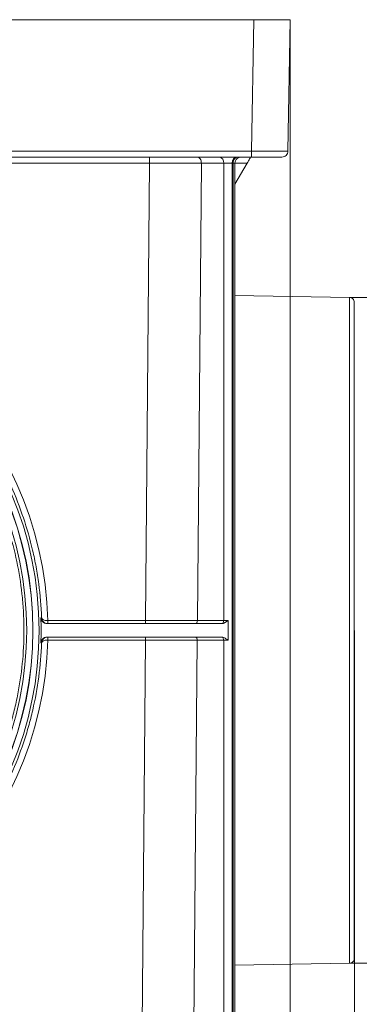
# Model space of a CAD drawing. Units: millimetres. Extents: x -9 to 532, y -5 to 361.
# Drawn here: x 326 to 354, y 149 to 230 of the extents above; entities that cross this region are included whole.
import ezdxf

# ---------------------------------------------------------------- set-up
doc = ezdxf.new("R2010")
doc.units = ezdxf.units.MM
doc.layers.add('THICK_LINE', color=7, linetype='Continuous', lineweight=15)
doc.styles.add('SLDTEXTSTYLE1', font='TXT', dxfattribs={"width": 0.7})
doc.dimstyles.new('SLDDIMSTYLE0', dxfattribs={"dimtxt": 4, "dimasz": 3.302, "dimexe": 0, "dimexo": 0.0625, "dimgap": 1, "dimtad": 1, "dimlfac": 2, "dimrnd": 1e-09, "dimzin": 12, "dimdsep": 46, "dimtxsty": 'SLDTEXTSTYLE1', "dimsah": 1, "dimcen": 0.09, "dimadec": 0, "dimazin": 3, "dimtfac": 1, "dimtofl": 0, "dimtmove": 0, "dimatfit": 3, "dimfxl": 0, "dimfrac": 2, "dimtolj": 1, "dimtzin": 12, "dimarcsym": 0})
doc.dimstyles.new('SLDDIMSTYLE2', dxfattribs={"dimtxt": 4, "dimasz": 3.302, "dimexe": 0, "dimexo": 0.0625, "dimgap": 1, "dimtad": 1, "dimdec": 0, "dimlfac": 2, "dimrnd": 1e-09, "dimzin": 12, "dimdsep": 46, "dimtxsty": 'SLDTEXTSTYLE1', "dimsah": 1, "dimcen": 0.09, "dimadec": 0, "dimazin": 3, "dimtfac": 1, "dimtdec": 0, "dimtofl": 0, "dimtmove": 0, "dimatfit": 3, "dimfxl": 0, "dimfrac": 2, "dimtolj": 1, "dimtzin": 12, "dimarcsym": 0})

# ---------------------------------------------------------------- blocks, each defined once
blk = doc.blocks.new('_D_6')
at = {"layer": 'THICK_LINE'}
for p, q in [((353.539, 207.124), (364.934, 207.124)), ((363.934, 207.124), (363.934, 152.616)), ((353.539, 152.616), (364.934, 152.616))]:
    blk.add_line(p, q, dxfattribs=at)
for points in [[(363.934, 207.124), (363.426, 203.822), (364.442, 203.822)], [(363.934, 152.616), (364.442, 155.918), (363.426, 155.918)]]:
    blk.add_solid(points, dxfattribs=at)
at = {"layer": 'THICK_LINE', "char_height": 4, "attachment_point": 1, "rotation": 90, "style": 'SLDTEXTSTYLE1'}
for s, insert in [('109', (358.767, 178.509)), ('%%c', (358.778, 172.033))]:
    blk.add_mtext(s, dxfattribs=dict(at, insert=insert))
blk = doc.blocks.new('_D_7')
at = {"layer": 'THICK_LINE'}
for p, q in [((250.182, 229.87), (250.182, 121.12)), ((348.682, 229.87), (348.682, 121.12)), ((250.182, 122.12), (348.682, 122.12))]:
    blk.add_line(p, q, dxfattribs=at)
for points in [[(250.182, 122.12), (253.484, 121.612), (253.484, 122.628)], [(348.682, 122.12), (345.38, 122.628), (345.38, 121.612)]]:
    blk.add_solid(points, dxfattribs=at)
at = {"layer": 'THICK_LINE', "insert": (292.32, 127.276), "char_height": 4, "attachment_point": 1, "style": 'SLDTEXTSTYLE1'}
blk.add_mtext('197', dxfattribs=at)
blk = doc.blocks.new('_D_8')
at = {"layer": 'THICK_LINE'}
for p, q in [((244.932, 179.87), (244.932, 106.445)), ((353.932, 179.87), (353.932, 106.445)), ((244.932, 107.445), (353.932, 107.445))]:
    blk.add_line(p, q, dxfattribs=at)
for points in [[(244.932, 107.445), (248.234, 106.937), (248.234, 107.953)], [(353.932, 107.445), (350.63, 107.953), (350.63, 106.937)]]:
    blk.add_solid(points, dxfattribs=at)
at = {"layer": 'THICK_LINE', "insert": (288.825, 112.601), "char_height": 4, "attachment_point": 1, "style": 'SLDTEXTSTYLE1'}
blk.add_mtext('218', dxfattribs=at)

msp = doc.modelspace()

# ---------------------------------------------------------------- linework, layer by layer
at = {"color": 7, "linetype": 'Continuous', "lineweight": 15}
for p, q in [((253.1812, 229.8698), (345.6821, 229.8698)), ((345.6821, 229.8698), (345.4944, 219.1111)), ((345.6821, 229.8698), (348.6817, 229.8698)), ((348.6817, 229.8698), (348.4939, 219.1111)), ((253.369, 219.1111), (345.4944, 219.1111)), ((253.369, 218.6198), (345.4944, 218.6198)), ((325.4817, 218.1242), (337.1531, 218.1242)), ((337.1531, 218.1242), (336.8263, 180.672)), ((341.3962, 218.1198), (341.0694, 180.6698)), ((341.3962, 218.1198), (343.2246, 218.1198)), ((343.9277, 218.1198), (343.2246, 218.1198)), ((343.2246, 180.6698), (343.2246, 218.1198)), ((343.9277, 134.1198), (343.9277, 218.1198)), ((344.0063, 218.1198), (343.9277, 218.1198)), ((344.0063, 218.1198), (344.0063, 134.1198)), ((344.1488, 180.6703), (344.1488, 218.1198)), ((345.143, 218.1198), (344.1488, 216.3978)), ((353.5387, 207.1236), (344.1488, 207.2875)), ((328.8038, 180.672), (336.8263, 180.672)), ((328.8038, 180.672), (328.8038, 180.4198)), ((341.0694, 180.6698), (343.2246, 180.6698)), ((343.2246, 180.6698), (343.5781, 180.6698)), ((343.5781, 180.6698), (343.5781, 179.0698)), ((344.1488, 179.0698), (344.1488, 180.6698)), ((328.7337, 180.4198), (343.0175, 180.4198)), ((328.7337, 179.3198), (343.0175, 179.3198)), ((328.8039, 179.072), (328.8039, 179.3198)), ((336.8123, 179.072), (328.8039, 179.072)), ((336.8123, 179.072), (336.4201, 134.1242)), ((336.8123, 179.072), (336.8123, 179.3198)), ((341.0554, 179.0698), (340.6631, 134.1198)), ((343.2246, 179.0698), (341.0554, 179.0698)), ((343.2246, 179.0698), (343.2246, 134.1198)), ((343.5781, 179.0698), (343.2246, 179.0698)), ((344.1488, 134.1198), (344.1488, 179.0693)), ((344.1488, 152.4522), (353.5387, 152.6161))]:
    msp.add_line(p, q, dxfattribs=at)
at = {"color": 1, "linetype": 'Continuous', "lineweight": 15}
for p, q in [((344.1488, 218.1198), (344.0063, 218.1198)), ((344.1488, 218.1198), (345.143, 218.1198)), ((353.5387, 179.8698), (353.5387, 207.1236)), ((353.5387, 152.6161), (353.5387, 179.8698))]:
    msp.add_line(p, q, dxfattribs=at)
at = {"color": 7, "linetype": 'Continuous', "lineweight": 15, "flags": 128}
for points in [[(345.4317, 218.6198), (345.4261, 218.6102), (345.4097, 218.5818), (345.383, 218.5356), (345.3471, 218.4734), (345.3034, 218.3976), (345.2535, 218.3112), (345.1993, 218.2174), (345.143, 218.1198)], [(328.234, 180.9019), (328.2514, 180.9019), (328.2962, 180.902)], [(328.2966, 178.8377), (328.2791, 178.8377), (328.234, 178.8377)]]:
    msp.add_lwpolyline(points, dxfattribs=at)
at = {"color": 7, "linetype": 'Continuous', "lineweight": 15}
for radius in [28.6586, 28.1587, 28.1413, 27.6414]:
    msp.add_circle((299.4317, 179.8698), radius, dxfattribs=at)
for centre, radius, start, end in [((342.7826, 218.1823), 0.4463, 351.950122, 78.578598), ((299.4317, 179.8697), 29.3831, 1.564635, 178.435366), ((299.4317, 179.8698), 28.8208, 357.947748, 2.052252), ((333.231, 180.6086), 4.4347, 179.181449, 182.439063), ((342.9849, 180.6457), 0.2409, 292.771954, 5.757105), ((299.4317, 179.8697), 29.3831, 181.555684, 358.444316), ((333.2746, 179.1337), 4.478, 177.617888, 180.788224), ((340.8344, 179.1011), 0.2232, 351.951594, 78.576924), ((342.9849, 179.094), 0.2409, 354.242895, 67.228046)]:
    msp.add_arc(centre, radius, start, end, dxfattribs=at)
for centre, major_axis, ratio, start_param, end_param in [((343.0175, 180.6698), (-0.3536, 0), 0.7071068, 1.5707963, 1.7432223), ((336.8128, 179.0698), (6.0002, -0.0022), 0.0003636, 0.7854332, 1.5708694), ((343.0175, 179.0698), (-0.3536, 0), 0.7071068, 4.539963, 4.712389)]:
    msp.add_ellipse(centre, major_axis=major_axis, ratio=ratio, start_param=start_param, end_param=end_param, dxfattribs=at)
for points, knots in [([(337.1531, 218.6198), (337.1531, 218.6197), (337.1531, 218.5836), (337.1531, 218.3787), (337.1531, 218.199), (337.1531, 218.1242)], [0.00006528, 0.00006528, 0.00006528, 0.00006528, 0.31311692, 0.67473421, 0.99377798, 0.99377798, 0.99377798, 0.99377798]), ([(341.0426, 218.6198), (341.1352, 218.6198), (341.2272, 218.5659), (341.3581, 218.3808), (341.3962, 218.2507), (341.3962, 218.1198)], [0, 0, 0, 0, 0.5, 0.5, 1, 1, 1, 1]), ([(343.9277, 218.1198), (343.9278, 218.1246), (343.9279, 218.1511), (343.9313, 218.2017), (343.9429, 218.272), (343.9634, 218.3451), (343.9942, 218.4176), (344.0356, 218.4852), (344.087, 218.5432), (344.1463, 218.5867), (344.2104, 218.6147), (344.2545, 218.6181), (344.2763, 218.6198)], [0, 0, 0, 0, 0.0182418, 0.1015672, 0.1934376, 0.2937014, 0.4017385, 0.5163707, 0.6358478, 0.7579419, 0.8801553, 1, 1, 1, 1]), ([(344.3649, 218.6198), (344.3226, 218.6198), (344.277, 218.6091), (344.1887, 218.5604), (344.1464, 218.5222), (344.0764, 218.4246), (344.049, 218.3654), (344.0141, 218.2423), (344.0063, 218.1787), (344.0063, 218.1198)], [0, 0, 0, 0, 0.25, 0.25, 0.5, 0.5, 0.75, 0.75, 1, 1, 1, 1]), ([(344.1488, 218.1198), (344.1576, 218.1907), (344.176, 218.3381), (344.3112, 218.5058), (344.4794, 218.6035), (344.5938, 218.6145), (344.6488, 218.6198)], [0, 0, 0, 0, 0.2702604, 0.5624285, 0.7897362, 1, 1, 1, 1]), ([(345.4944, 219.1111), (345.5356, 219.111), (345.6179, 219.1107), (345.7408, 219.1104), (345.8626, 219.1101), (345.9832, 219.1098), (346.1023, 219.1095), (346.2198, 219.1092), (346.3354, 219.1089), (346.4491, 219.1087), (346.5607, 219.1085), (346.67, 219.1083), (346.7769, 219.1081), (346.8812, 219.108), (346.9829, 219.1079), (347.0818, 219.1078), (347.1778, 219.1077), (347.2708, 219.1076), (347.3607, 219.1075), (347.4475, 219.1075), (347.5568, 219.1075), (347.6854, 219.1075), (347.8278, 219.1075), (347.9593, 219.1076), (348.0787, 219.1078), (348.185, 219.1081), (348.2773, 219.1084), (348.3545, 219.1088), (348.4159, 219.1093), (348.4603, 219.1098), (348.4886, 219.1104), (348.4921, 219.1109), (348.4939, 219.1111)], [0, 0, 0, 0, 0.026273, 0.0524052, 0.0783966, 0.1042473, 0.1299571, 0.1555262, 0.1809546, 0.2062422, 0.2313891, 0.2563953, 0.2812608, 0.3059856, 0.3305698, 0.3550133, 0.3793161, 0.4034783, 0.4274999, 0.4513809, 0.4751214, 0.5206885, 0.5666852, 0.6131115, 0.6599675, 0.7072534, 0.7549692, 0.803115, 0.8516909, 0.900697, 0.9501333, 1, 1, 1, 1]), ([(345.4944, 219.1111), (345.4944, 219.0374), (345.4944, 218.8596), (345.4944, 218.6562), (345.4944, 218.62), (345.4944, 218.6198)], [0.00029681, 0.00029681, 0.00029681, 0.00029681, 0.31884134, 0.68421447, 1, 1, 1, 1]), ([(345.4944, 218.6198), (345.6648, 218.6198), (346.0719, 218.6198), (346.6813, 218.6198), (347.2616, 218.6198), (347.7024, 218.6198), (347.9456, 218.6198), (347.9939, 218.6198), (347.994, 218.6198)], [0, 0, 0, 0, 0.130493, 0.3105911, 0.4905517, 0.6734166, 0.856416, 1, 1, 1, 1]), ([(348.4939, 219.1111), (348.4916, 218.9817), (348.4368, 218.8539), (348.2521, 218.6725), (348.1234, 218.6198), (347.994, 218.6198)], [0, 0, 0, 0, 0.5, 0.5, 1, 1, 1, 1]), ([(337.1531, 218.1242), (337.5458, 218.1238), (337.9387, 218.1235), (338.7093, 218.1227), (339.0869, 218.1224), (340.1753, 218.1213), (340.841, 218.1205), (341.3962, 218.1198)], [0, 0, 0, 0, 0.25, 0.25, 0.5, 0.5, 1, 1, 1, 1]), ([(328.2962, 180.902), (328.2628, 181.8328), (328.1843, 182.7614), (328.0001, 184.143), (327.9276, 184.602), (327.7604, 185.5168), (327.6654, 185.9733), (327.1379, 188.2352), (326.5478, 189.9834), (325.6029, 192.0931), (325.4035, 192.5112), (324.9835, 193.3397), (324.7625, 193.7506), (324.0743, 194.9597), (323.5799, 195.7382), (321.9927, 197.9931), (320.797, 199.3899), (319.1251, 200.9987), (318.7812, 201.3141), (318.0824, 201.9244), (317.7269, 202.2201), (316.6423, 203.0792), (315.148, 204.1503), (313.5587, 205.0748), (312.3307, 205.7123), (311.9153, 205.9155), (311.0722, 206.303), (310.6436, 206.4876), (308.4913, 207.3536), (306.7273, 207.8723), (304.0199, 208.3966), (303.1071, 208.5287), (301.7221, 208.6613), (301.2566, 208.6945), (300.3294, 208.7383), (299.8669, 208.7489), (297.5599, 208.7468), (295.7319, 208.5699), (293.4689, 208.1301), (293.0174, 208.0311), (292.1167, 207.8107), (291.6663, 207.6889), (290.3309, 207.293), (289.4597, 206.9881), (286.9021, 205.9542), (285.2709, 205.1071), (283.3264, 203.846), (282.9413, 203.5828), (282.1873, 203.0404), (281.8182, 202.7611), (280.7343, 201.8994), (280.0428, 201.2932), (278.7208, 200.0183), (278.0904, 199.3496), (277.1912, 198.2993), (276.8992, 197.9413), (276.3309, 197.2091), (276.054, 196.834), (274.7199, 194.9325), (273.8139, 193.3318), (272.6888, 190.8151), (272.353, 189.9569), (271.9097, 188.6397), (271.7717, 188.1946), (271.5179, 187.3), (271.4022, 186.8509), (270.8785, 184.5961), (270.634, 182.7636), (270.5671, 180.902)], [0, 0, 0, 0, 0.03125, 0.03125, 0.046875, 0.046875, 0.0625, 0.0625, 0.125, 0.125, 0.140625, 0.140625, 0.15625, 0.15625, 0.1875, 0.1875, 0.25, 0.25, 0.265625, 0.265625, 0.28125, 0.28125, 0.3125, 0.34375, 0.34375, 0.359375, 0.359375, 0.375, 0.375, 0.4375, 0.4375, 0.46875, 0.46875, 0.484375, 0.484375, 0.5, 0.5, 0.5625, 0.5625, 0.578125, 0.578125, 0.59375, 0.59375, 0.625, 0.625, 0.6875, 0.6875, 0.703125, 0.703125, 0.71875, 0.71875, 0.75, 0.75, 0.78125, 0.78125, 0.796875, 0.796875, 0.8125, 0.8125, 0.875, 0.875, 0.90625, 0.90625, 0.921875, 0.921875, 0.9375, 0.9375, 1, 1, 1, 1]), ([(299.4317, 207.2908), (300.3371, 207.2908), (301.242, 207.2458), (302.59, 207.112), (303.0381, 207.0563), (303.9319, 206.9227), (304.3783, 206.8446), (306.5931, 206.4006), (308.3068, 205.8765), (310.378, 205.0148), (310.7887, 204.832), (311.6027, 204.4453), (312.0072, 204.2408), (313.2009, 203.5996), (313.9696, 203.1362), (316.1964, 201.6414), (317.5763, 200.5065), (319.1671, 198.9107), (319.4793, 198.5817), (320.0841, 197.9118), (320.3771, 197.5706), (321.2285, 196.5288), (322.2902, 195.0909), (323.207, 193.5568), (323.8395, 192.3697), (324.0411, 191.9679), (324.4256, 191.1519), (324.6087, 190.7368), (325.4676, 188.6526), (325.9822, 186.9415), (326.5019, 184.3109), (326.6328, 183.4232), (326.7637, 182.0752), (326.7964, 181.623), (326.8391, 180.7231), (326.8493, 180.2741), (326.8454, 178.0342), (326.6683, 176.2578), (326.2281, 174.0568), (326.129, 173.6176), (325.9083, 172.7412), (325.7869, 172.305), (325.3929, 171.0135), (325.0897, 170.1709), (324.0609, 167.6972), (323.2177, 166.1196), (321.959, 164.2404), (321.6983, 163.8713), (321.1615, 163.1496), (320.885, 162.7965), (320.0318, 161.7598), (319.4313, 161.099), (318.1674, 159.8376), (317.5041, 159.237), (316.1132, 158.0973), (315.3824, 157.5565), (313.1384, 156.0613), (311.5625, 155.2217), (309.4942, 154.3665), (309.0755, 154.2052), (308.2281, 153.9026), (307.7986, 153.761), (306.5001, 153.3685), (305.6285, 153.1516), (302.9964, 152.631), (301.2188, 152.4562), (298.9675, 152.4573), (298.5145, 152.4687), (297.6122, 152.5138), (297.1633, 152.5474), (295.8235, 152.6807), (294.9393, 152.8129), (293.1886, 153.1624), (292.3221, 153.3798), (291.0359, 153.7704), (290.6093, 153.9114), (289.7609, 154.2154), (289.3378, 154.3788), (287.2537, 155.2439), (285.6787, 156.0888), (283.4502, 157.5788), (282.7299, 158.1128), (281.6842, 158.9715), (281.3408, 159.268), (280.673, 159.874), (280.3478, 160.1841), (278.7641, 161.7701), (277.632, 163.1503), (276.3859, 165.0154), (276.1452, 165.3955), (275.6811, 166.17), (275.4578, 166.5646), (274.8213, 167.7568), (274.439, 168.5671), (273.4145, 171.0432), (272.8939, 172.7539), (272.4532, 174.9698), (272.376, 175.416), (272.2442, 176.3065), (272.1895, 176.752), (272.0584, 178.0889), (272.0149, 178.9808), (272.0148, 180.7662), (272.0583, 181.6596), (272.19, 183.0007), (272.245, 183.448), (272.3777, 184.3428), (272.4551, 184.7881), (272.8943, 186.9936), (273.4135, 188.7022), (274.4398, 191.1827), (274.8236, 191.996), (275.6768, 193.5929), (276.1393, 194.3636), (277.6307, 196.5953), (278.7626, 197.9766), (280.3522, 199.5681), (280.6796, 199.8801), (281.3495, 200.4876), (281.6907, 200.7818), (282.7321, 201.6366), (283.4506, 202.1693), (284.9347, 203.1616), (285.7005, 203.6213), (286.8849, 204.2555), (287.2857, 204.4577), (288.0994, 204.8432), (288.5135, 205.0271), (290.6, 205.8922), (292.3113, 206.4102), (294.9394, 206.935), (295.8257, 207.0675), (297.1709, 207.2011), (297.6227, 207.2348), (298.5266, 207.2796), (298.979, 207.2908), (299.4317, 207.2908)], [0, 0, 0, 0, 0.015625, 0.015625, 0.0234375, 0.0234375, 0.03125, 0.03125, 0.0625, 0.0625, 0.0703125, 0.0703125, 0.078125, 0.078125, 0.09375, 0.09375, 0.125, 0.125, 0.1328125, 0.1328125, 0.140625, 0.140625, 0.15625, 0.171875, 0.171875, 0.1796875, 0.1796875, 0.1875, 0.1875, 0.21875, 0.21875, 0.234375, 0.234375, 0.2421875, 0.2421875, 0.25, 0.25, 0.28125, 0.28125, 0.2890625, 0.2890625, 0.296875, 0.296875, 0.3125, 0.3125, 0.34375, 0.34375, 0.3515625, 0.3515625, 0.359375, 0.359375, 0.375, 0.375, 0.390625, 0.390625, 0.40625, 0.40625, 0.4375, 0.4375, 0.4453125, 0.4453125, 0.453125, 0.453125, 0.46875, 0.46875, 0.5, 0.5, 0.5078125, 0.5078125, 0.515625, 0.515625, 0.53125, 0.53125, 0.546875, 0.546875, 0.5546875, 0.5546875, 0.5625, 0.5625, 0.59375, 0.59375, 0.609375, 0.609375, 0.6171875, 0.6171875, 0.625, 0.625, 0.65625, 0.65625, 0.6640625, 0.6640625, 0.671875, 0.671875, 0.6875, 0.6875, 0.71875, 0.71875, 0.7265625, 0.7265625, 0.734375, 0.734375, 0.75, 0.75, 0.765625, 0.765625, 0.7734375, 0.7734375, 0.78125, 0.78125, 0.8125, 0.8125, 0.828125, 0.828125, 0.84375, 0.84375, 0.875, 0.875, 0.8828125, 0.8828125, 0.890625, 0.890625, 0.90625, 0.90625, 0.921875, 0.921875, 0.9296875, 0.9296875, 0.9375, 0.9375, 0.96875, 0.96875, 0.984375, 0.984375, 0.9921875, 0.9921875, 1, 1, 1, 1]), ([(353.9317, 206.7236), (353.9248, 206.7797), (353.9104, 206.8964), (353.8045, 207.0297), (353.6725, 207.1084), (353.5821, 207.1187), (353.5387, 207.1236)], [0, 0, 0, 0, 0.27047891, 0.56237073, 0.78951434, 1, 1, 1, 1]), ([(353.9317, 179.8698), (353.9317, 186.9917), (353.9317, 193.8224), (353.9317, 203.8943), (353.9317, 206.7236), (353.9317, 206.7236)], [0, 0, 0, 0, 0.5, 0.5, 1, 1, 1, 1]), ([(328.7337, 180.4198), (328.6692, 180.4198), (328.6059, 180.4322), (328.4871, 180.4802), (328.4326, 180.5156), (328.2948, 180.6484), (328.2386, 180.773), (328.234, 180.9019)], [0, 0, 0, 0, 0.25, 0.25, 0.5, 0.5, 1, 1, 1, 1]), ([(328.8003, 180.4198), (328.7317, 180.4198), (328.6642, 180.4341), (328.5416, 180.4864), (328.487, 180.5242), (328.397, 180.6151), (328.362, 180.6674), (328.313, 180.7803), (328.2989, 180.8415), (328.2962, 180.902)], [0, 0, 0, 0, 0.25, 0.25, 0.5, 0.5, 0.75, 0.75, 1, 1, 1, 1]), ([(328.7967, 180.6719), (328.7281, 180.671), (328.6606, 180.6771), (328.5384, 180.7012), (328.484, 180.7191), (328.3946, 180.7625), (328.3601, 180.7877), (328.3119, 180.8424), (328.2984, 180.8723), (328.2962, 180.902)], [0, 0, 0, 0, 0.25, 0.25, 0.5, 0.5, 0.75, 0.75, 1, 1, 1, 1]), ([(336.8263, 180.672), (336.8839, 180.672), (337.0021, 180.6719), (337.1832, 180.6719), (337.3724, 180.6719), (337.5693, 180.6718), (337.7736, 180.6718), (337.985, 180.6717), (338.2031, 180.6717), (338.4273, 180.6716), (338.657, 180.6715), (338.8917, 180.6714), (339.1306, 180.6713), (339.3729, 180.6711), (339.6176, 180.671), (339.8637, 180.6708), (340.1101, 180.6706), (340.3557, 180.6704), (340.5989, 180.6702), (340.8393, 180.67), (340.992, 180.6699), (341.0694, 180.6698)], [0, 0, 0, 0, 0.0367057, 0.075181, 0.115426, 0.1574406, 0.2012248, 0.2467786, 0.2941019, 0.3431948, 0.3940573, 0.4466892, 0.5010906, 0.5572615, 0.6152018, 0.6749115, 0.7363906, 0.799639, 0.8646567, 0.9314437, 1, 1, 1, 1]), ([(336.8263, 180.672), (336.8263, 180.635), (336.8263, 180.5443), (336.8263, 180.4387), (336.8263, 180.4199), (336.8263, 180.4198)], [0, 0, 0, 0, 0.31671123, 0.68169661, 0.99983031, 0.99983031, 0.99983031, 0.99983031]), ([(341.0694, 180.6698), (341.0694, 180.6044), (341.0503, 180.5393), (340.9849, 180.4468), (340.9389, 180.4198), (340.8926, 180.4198)], [0, 0, 0, 0, 0.5, 0.5, 1, 1, 1, 1]), ([(343.0781, 180.4235), (343.0935, 180.4258), (343.1254, 180.4306), (343.1739, 180.4432), (343.2243, 180.4601), (343.2758, 180.4819), (343.3296, 180.5087), (343.3888, 180.5421), (343.473, 180.5955), (343.5364, 180.6404), (343.5781, 180.6698)], [0, 0, 0, 0, 0.08263, 0.171685, 0.2663371, 0.3657797, 0.4693115, 0.5862401, 0.728118, 1, 1, 1, 1]), ([(353.9317, 153.016), (353.9317, 153.016), (353.9317, 155.8454), (353.9317, 165.9172), (353.9317, 172.7479), (353.9317, 179.8698)], [0, 0, 0, 0, 0.5, 0.5, 1, 1, 1, 1]), ([(328.234, 178.8377), (328.2363, 178.9022), (328.2509, 178.965), (328.3031, 179.082), (328.3405, 179.1352), (328.4782, 179.2682), (328.6047, 179.3198), (328.7337, 179.3198)], [0, 0, 0, 0, 0.25, 0.25, 0.5, 0.5, 1, 1, 1, 1]), ([(328.8005, 179.3198), (328.7321, 179.3198), (328.6647, 179.3056), (328.5423, 179.2535), (328.4876, 179.2157), (328.3975, 179.1249), (328.3625, 179.0725), (328.3133, 178.9596), (328.2993, 178.8982), (328.2966, 178.8377)], [0, 0, 0, 0, 0.25, 0.25, 0.5, 0.5, 0.75, 0.75, 1, 1, 1, 1]), ([(328.797, 179.0721), (328.7286, 179.073), (328.6613, 179.0668), (328.5392, 179.0422), (328.4847, 179.0241), (328.3953, 178.9799), (328.3606, 178.9542), (328.3123, 178.8984), (328.2987, 178.8679), (328.2966, 178.8377)], [0, 0, 0, 0, 0.25, 0.25, 0.5, 0.5, 0.75, 0.75, 1, 1, 1, 1]), ([(343.0781, 179.3161), (343.1723, 179.3045), (343.2602, 179.2684), (343.4249, 179.1783), (343.5017, 179.1238), (343.5781, 179.0698)], [0, 0, 0, 0, 0.5, 0.5, 1, 1, 1, 1]), ([(270.5668, 178.8377), (270.6, 177.9067), (270.6782, 176.9778), (270.862, 175.5959), (270.9344, 175.1368), (271.1014, 174.2218), (271.1963, 173.7651), (271.7233, 171.5026), (272.3131, 169.7539), (273.2577, 167.6436), (273.457, 167.2253), (273.877, 166.3965), (274.0979, 165.9855), (274.786, 164.7761), (275.2803, 163.9974), (276.8674, 161.7416), (278.0631, 160.3444), (279.7351, 158.7349), (280.0791, 158.4194), (280.7779, 157.8089), (281.1334, 157.5131), (282.2181, 156.6537), (283.7125, 155.5822), (285.302, 154.6574), (286.5303, 154.0196), (286.9458, 153.8163), (287.789, 153.4286), (288.2177, 153.244), (290.3704, 152.3776), (292.1347, 151.8587), (294.8426, 151.3343), (295.7556, 151.2021), (297.1409, 151.0694), (297.6065, 151.0362), (298.5339, 150.9924), (298.9965, 150.9818), (301.3039, 150.9839), (303.1322, 151.1609), (305.3957, 151.6009), (305.8473, 151.6999), (306.7483, 151.9204), (307.1988, 152.0423), (308.5344, 152.4383), (309.4056, 152.7433), (311.9636, 153.7776), (313.5951, 154.625), (315.54, 155.8867), (315.9252, 156.15), (316.6792, 156.6926), (317.0483, 156.972), (318.1322, 157.834), (318.8238, 158.4404), (320.1458, 159.7158), (320.7763, 160.3847), (321.6755, 161.4354), (321.9675, 161.7936), (322.5358, 162.526), (322.8128, 162.9014), (324.1466, 164.8033), (325.0524, 166.4046), (326.1772, 168.922), (326.5129, 169.7805), (326.956, 171.0982), (327.0939, 171.5435), (327.3475, 172.4383), (327.4631, 172.8875), (327.9863, 175.1428), (328.2303, 176.9756), (328.2966, 178.8377)], [0, 0, 0, 0, 0.03125, 0.03125, 0.046875, 0.046875, 0.0625, 0.0625, 0.125, 0.125, 0.140625, 0.140625, 0.15625, 0.15625, 0.1875, 0.1875, 0.25, 0.25, 0.265625, 0.265625, 0.28125, 0.28125, 0.3125, 0.34375, 0.34375, 0.359375, 0.359375, 0.375, 0.375, 0.4375, 0.4375, 0.46875, 0.46875, 0.484375, 0.484375, 0.5, 0.5, 0.5625, 0.5625, 0.578125, 0.578125, 0.59375, 0.59375, 0.625, 0.625, 0.6875, 0.6875, 0.703125, 0.703125, 0.71875, 0.71875, 0.75, 0.75, 0.78125, 0.78125, 0.796875, 0.796875, 0.8125, 0.8125, 0.875, 0.875, 0.90625, 0.90625, 0.921875, 0.921875, 0.9375, 0.9375, 1, 1, 1, 1]), ([(353.5387, 152.6161), (353.5946, 152.6239), (353.711, 152.6403), (353.8424, 152.7485), (353.9189, 152.8819), (353.9275, 152.9725), (353.9317, 153.016)], [0, 0, 0, 0, 0.2704808, 0.5623631, 0.7895159, 1, 1, 1, 1])]:
    msp.add_open_spline(points, degree=3, knots=knots, dxfattribs=at)
for points in [[(328.7967, 180.6719), (328.7991, 180.6719), (328.8014, 180.672), (328.8038, 180.672)], [(328.8039, 179.072), (328.8016, 179.072), (328.7993, 179.0721), (328.797, 179.0721)]]:
    msp.add_open_spline(points, degree=3, dxfattribs=at)

# ---------------------------------------------------------------- dimensions: what is measured, and where the dimension line sits
at = {"layer": 'THICK_LINE'}
dim = msp.add_linear_dim(base=(348.6817, 122.1198), p1=(250.1817, 229.8698), p2=(348.6817, 229.8698), angle=0, dimstyle='SLDDIMSTYLE0', dxfattribs=at)
dim.commit()
dim.dimension.update_dxf_attribs({"geometry": '_D_7', "text_midpoint": (296.2534, 122.1198), "dimtype": 160})
dim = msp.add_linear_dim(base=(363.9342, 152.6161), p1=(353.5387, 207.1236), p2=(353.5387, 152.6161), angle=90, text='%%c<>', dimstyle='SLDDIMSTYLE2', dxfattribs=at)
dim.commit()
dim.dimension.update_dxf_attribs({"geometry": '_D_6', "text_midpoint": (363.9342, 179.2042), "dimtype": 160})
dim = msp.add_linear_dim(base=(353.9317, 107.4451), p1=(244.9317, 179.8698), p2=(353.9317, 179.8698), dimstyle='SLDDIMSTYLE0', dxfattribs=at)
dim.commit()
dim.dimension.update_dxf_attribs({"geometry": '_D_8', "text_midpoint": (292.7586, 107.4451), "dimtype": 160})

doc.saveas('drawing.dxf')
